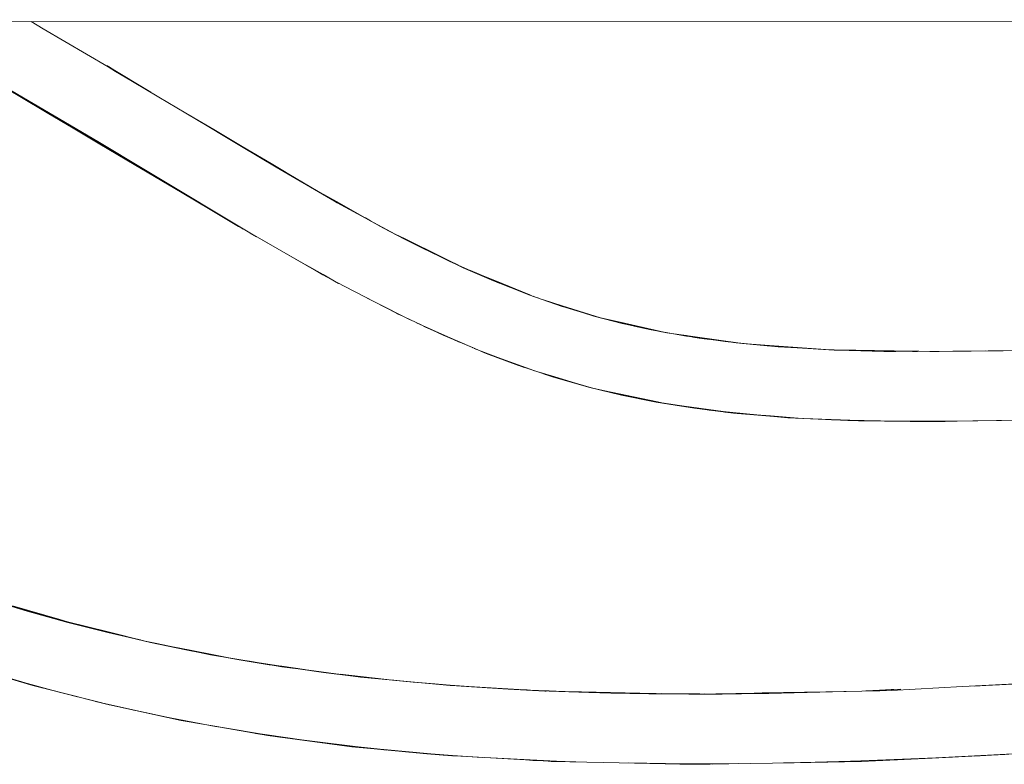
# Model space of a CAD drawing. Units: millimetres. Extents: x -4558 to 4558, y -3811 to 3789.
# Drawn here: x 2824 to 2908, y -108 to -44 of the extents above; entities that cross this region are included whole.
import ezdxf

# ---------------------------------------------------------------- set-up
doc = ezdxf.new("R2010")
doc.units = ezdxf.units.MM
doc.layers.add('EF-Swing-Component-Frame-Beam-Steel', color=7, linetype='Continuous', lineweight=5)
doc.layers.add('None', color=7, linetype='Continuous', lineweight=5)

# ---------------------------------------------------------------- blocks, each defined once
blk = doc.blocks.new('Group')
at = {"layer": 'EF-Swing-Component-Frame-Beam-Steel', "color": 7, "linetype": 'Continuous', "lineweight": 5, "transparency": 33554687}
blk.add_line((1480.425, -32.994), (4199.575, -33.321), dxfattribs=at)
at = {"layer": 'None', "color": 93, "linetype": 'Continuous', "lineweight": 5, "true_color": 0x66cc66, "transparency": 33554687}
for p, q in [((2832.219, -37.399), (2833.641, -38.252)), ((2850.049, -47.966), (2850.566, -48.26)), ((2851.181, -48.61), (2853.603, -49.985)), ((2853.603, -49.985), (2853.605, -49.986)), ((2853.605, -49.986), (2854.06, -50.244)), ((2843.725, -51.281), (2844.267, -51.607)), ((2855.876, -51.224), (2856.829, -51.695)), ((2848.202, -53.848), (2848.51, -54.021)), ((2862.623, -54.508), (2864.115, -55.119)), ((2850.998, -55.426), (2851.304, -55.598)), ((2864.701, -55.359), (2867.695, -56.585)), ((2853.758, -56.868), (2854.504, -57.246)), ((2867.695, -56.585), (2867.888, -56.663)), ((2868.882, -57.007), (2870.478, -57.514)), ((2855.781, -57.909), (2856.499, -58.279)), ((2870.478, -57.514), (2872.276, -58.085)), ((2857.11, -58.566), (2857.434, -58.73)), ((2874.097, -58.633), (2875.44, -58.935)), ((2858.594, -59.269), (2858.766, -59.345)), ((2878.129, -59.541), (2879.054, -59.75)), ((2879.843, -59.894), (2881.1, -60.073)), ((2884.441, -60.55), (2885.396, -60.686)), ((2862.788, -61.108), (2862.811, -61.118)), ((2862.939, -61.171), (2867.222, -62.799)), ((2863.62, -61.457), (2868.034, -63.068)), ((2886.744, -60.822), (2888.962, -60.981)), ((2888.962, -60.981), (2890.586, -61.098)), ((2900.918, -61.421), (2901.034, -61.423)), ((2906.982, -61.384), (2906.983, -61.384)), ((2873.206, -64.603), (2877.649, -65.593)), ((2879.67, -65.956), (2885.521, -66.75)), ((2891.151, -67.174), (2896.693, -67.397)), ((2893.39, -67.28), (2893.573, -67.284)), ((2901.188, -67.445), (2901.577, -67.44)), ((2840.333, -87.392), (2841.76, -87.67)), ((2846.459, -88.42), (2848.377, -88.707)), ((2851.436, -89.11), (2853.198, -89.304)), ((2824.024, -89.741), (2827.358, -90.643)), ((2859.207, -89.909), (2860.883, -90.032)), ((2860.883, -90.032), (2862.464, -90.147)), ((2862.464, -90.147), (2862.466, -90.147)), ((2862.466, -90.147), (2863.263, -90.205)), ((2827.235, -90.61), (2827.358, -90.643)), ((2867.55, -90.46), (2869.358, -90.53)), ((2869.358, -90.53), (2871.178, -90.601)), ((2882.238, -90.791), (2882.28, -90.792)), ((2896.496, -90.518), (2897.685, -90.467)), ((2830.478, -91.441), (2833.687, -92.171)), ((2833.687, -92.171), (2833.721, -92.179)), ((2836.847, -92.853), (2836.864, -92.856)), ((2836.864, -92.856), (2840.914, -93.602)), ((2840.01, -93.445), (2840.01, -93.445)), ((2844.991, -94.297), (2845.71, -94.419)), ((2847.429, -94.649), (2848.93, -94.842)), ((2850.558, -95.067), (2857.291, -95.774)), ((2851.926, -95.227), (2853.184, -95.389)), ((2860.049, -96.012), (2860.99, -96.095)), ((2867.378, -96.454), (2867.973, -96.487)), ((2867.95, -96.487), (2871.658, -96.624)), ((2869.717, -96.584), (2869.752, -96.586)), ((2878.963, -96.77), (2883.363, -96.803)), ((2881.309, -96.788), (2882.577, -96.782)), ((2882.571, -96.782), (2885.56, -96.768)), ((2890.904, -96.679), (2892.374, -96.638)), ((2897.552, -96.494), (2899.227, -96.448))]:
    blk.add_line(p, q, dxfattribs=at)
at = {"layer": 'None', "color": 93, "linetype": 'Continuous', "lineweight": 5, "true_color": 0x66cc66, "transparency": 33554687, "flags": 128}
for points in [[(2821.998, -38.394), (2824.135, -39.663), (2826.326, -40.965), (2828.567, -42.295), (2830.851, -43.652), (2833.175, -45.031), (2835.531, -46.431), (2837.914, -47.846), (2840.319, -49.274), (2842.738, -50.71), (2843.008, -50.871), (2845.639, -52.377), (2848.661, -54.108), (2850.603, -55.22), (2851.845, -55.865), (2855.279, -57.649), (2856.436, -58.25), (2858.919, -59.416), (2860.273, -60.053), (2862.788, -61.108), (2863.974, -61.605), (2866.745, -62.642), (2866.86, -62.68), (2867.885, -63.019), (2869.726, -63.628), (2871.137, -64.031), (2872.721, -64.485), (2875.444, -65.148), (2875.575, -65.174), (2878.539, -65.772), (2880.173, -66.037), (2881.818, -66.304), (2884.922, -66.69), (2885.147, -66.718), (2889.662, -67.106), (2889.84, -67.114), (2894.96, -67.348), (2895.888, -67.39), (2900.31, -67.429), (2902.549, -67.449), (2906.094, -67.395), (2912.225, -67.302)], [(2824.953, -33.156), (2826.003, -33.775), (2827.842, -34.861), (2829.693, -35.954), (2831.551, -37.05), (2832.199, -37.433), (2833.637, -38.286), (2835.902, -39.628), (2838.23, -41.008), (2840.615, -42.422), (2843.049, -43.865), (2845.526, -45.334), (2848.039, -46.823), (2850.579, -48.329), (2851.188, -48.69), (2853.606, -49.999), (2856.844, -51.751), (2856.846, -51.752), (2860.381, -53.491), (2860.84, -53.717), (2864.137, -55.179), (2864.542, -55.358), (2867.705, -56.609), (2868.116, -56.752), (2870.507, -57.585), (2872.296, -58.126), (2873.188, -58.396), (2875.632, -59.032), (2876.445, -59.212), (2876.639, -59.255), (2878.102, -59.579), (2881.131, -60.127), (2881.177, -60.136), (2884.458, -60.596), (2885.787, -60.727), (2888.993, -61.044), (2890.615, -61.138), (2893.792, -61.324), (2895.652, -61.36), (2900.493, -61.453), (2900.933, -61.449), (2906.983, -61.385), (2913.19, -61.32)], [(2817.777, -35.886), (2821.012, -37.777), (2828.728, -42.285), (2830.678, -43.435), (2834.752, -45.885), (2844.267, -51.607)], [(2819.134, -36.708), (2819.998, -37.212), (2821.001, -37.796), (2830.678, -43.435), (2828.728, -42.285), (2834.742, -45.9), (2842.876, -50.79), (2843.14, -50.946)], [(2831.435, -36.929), (2831.558, -37.003), (2831.582, -37.017), (2832.219, -37.399)], [(2831.435, -36.929), (2831.558, -37.003), (2835.228, -39.204)], [(2833.641, -38.252), (2833.654, -38.26), (2835.228, -39.204)], [(2838.23, -41.008), (2840.952, -42.626), (2842.996, -43.837), (2850.97, -48.563), (2851.012, -48.586), (2850.97, -48.563), (2851.005, -48.582)], [(2838.614, -41.236), (2842.984, -43.858), (2845.959, -45.643), (2850.97, -48.563), (2845.959, -45.643), (2848.085, -46.851)], [(2840.235, -42.197), (2840.952, -42.626), (2840.235, -42.197)], [(2850.049, -47.966), (2850.566, -48.26), (2854.192, -50.319), (2855.166, -50.873), (2856.363, -51.491)], [(2850.566, -48.26), (2850.576, -48.266), (2851.181, -48.61)], [(2853.312, -49.84), (2854.192, -50.319), (2853.312, -49.84)], [(2843.14, -50.946), (2842.876, -50.79), (2849.974, -54.855), (2849.244, -54.442)], [(2856.363, -51.491), (2855.166, -50.873), (2855.799, -51.185)], [(2855.876, -51.224), (2856.829, -51.695), (2862.001, -54.253), (2864.6, -55.385), (2864.546, -55.36)], [(2856.829, -51.695), (2856.838, -51.7), (2860.366, -53.444)], [(2858.805, -52.716), (2858.158, -52.418), (2857.331, -51.991), (2858.158, -52.418), (2859.558, -53.087)], [(2857.7, -52.172), (2858.158, -52.418), (2859.558, -53.087)], [(2848.202, -53.848), (2848.509, -54.021), (2849.977, -54.849), (2851.304, -55.598)], [(2860.366, -53.444), (2860.372, -53.447), (2860.829, -53.673), (2861.591, -54.05)], [(2867.888, -56.663), (2864.701, -55.358), (2862.001, -54.253), (2861.386, -53.959), (2862.001, -54.253), (2864.6, -55.385), (2864.678, -55.414), (2865.075, -55.569), (2864.678, -55.414), (2864.756, -55.443)], [(2849.244, -54.442), (2849.974, -54.855), (2850.7, -55.27)], [(2864.115, -55.119), (2864.121, -55.121), (2864.521, -55.285), (2864.701, -55.358)], [(2853.758, -56.868), (2854.502, -57.245), (2857.434, -58.73)], [(2868.479, -56.879), (2868.186, -56.786), (2867.976, -56.704), (2868.186, -56.786), (2868.04, -56.726)], [(2870.415, -57.553), (2870.47, -57.574), (2868.186, -56.786), (2870.47, -57.574), (2870.497, -57.582), (2870.47, -57.574), (2870.489, -57.579)], [(2868.882, -57.007), (2870.478, -57.514), (2873.762, -58.557), (2874.381, -58.706), (2873.762, -58.557), (2873.457, -58.466), (2873.762, -58.557), (2875.44, -58.935), (2879.437, -59.836), (2878.846, -59.713), (2879.437, -59.836), (2885.945, -60.764), (2886.242, -60.785), (2888.36, -60.981), (2886.242, -60.785), (2893.443, -61.303), (2900.757, -61.419), (2901.034, -61.423)], [(2856.287, -58.172), (2856.464, -58.263), (2856.287, -58.172)], [(2872.276, -58.085), (2872.28, -58.086), (2873.178, -58.372), (2873.558, -58.492)], [(2857.989, -58.98), (2860.669, -60.188), (2858.871, -59.394), (2860.669, -60.188), (2861.646, -60.628)], [(2875.441, -58.936), (2875.602, -58.972), (2876.416, -59.155)], [(2858.594, -59.269), (2858.766, -59.345), (2860.673, -60.18), (2862.79, -61.109)], [(2875.911, -59.094), (2876.058, -59.135), (2876.677, -59.264), (2876.058, -59.135), (2876.317, -59.184)], [(2876.416, -59.155), (2876.519, -59.179), (2876.605, -59.198), (2876.699, -59.219), (2878.129, -59.541)], [(2879.437, -59.836), (2880.404, -59.996), (2879.437, -59.836)], [(2881.1, -60.073), (2881.146, -60.08), (2881.192, -60.087), (2884.441, -60.55)], [(2881.935, -60.242), (2882.206, -60.293), (2881.68, -60.206), (2882.206, -60.293), (2883.126, -60.409), (2882.206, -60.293), (2882.634, -60.34)], [(2885.151, -60.664), (2885.945, -60.764), (2885.151, -60.664)], [(2863.656, -61.472), (2867.171, -62.783), (2863.656, -61.472)], [(2890.586, -61.098), (2890.605, -61.099), (2893.443, -61.303)], [(2893.443, -61.303), (2893.783, -61.309), (2895.635, -61.338), (2895.643, -61.338), (2900.462, -61.414), (2900.75, -61.419), (2900.757, -61.419), (2900.909, -61.421), (2900.918, -61.421)], [(2896.97, -61.385), (2898.036, -61.431), (2895.073, -61.348), (2898.036, -61.431), (2899.078, -61.426), (2898.036, -61.431), (2898.959, -61.424)], [(2900.75, -61.419), (2900.757, -61.419), (2900.75, -61.419)], [(2901.976, -61.438), (2902.782, -61.451), (2908.273, -61.372), (2902.782, -61.451), (2906.75, -61.388)], [(2868.015, -63.062), (2869.856, -63.618), (2872.735, -64.488)], [(2823.373, -83.247), (2827.427, -84.42), (2828.089, -84.611), (2831.559, -85.474), (2834.736, -86.263), (2835.743, -86.474), (2840.327, -87.43), (2844.341, -88.103), (2846.458, -88.458), (2848.749, -88.759), (2853.203, -89.344), (2857.81, -89.78), (2860.89, -90.072), (2862.468, -90.164), (2867.234, -90.443), (2869.366, -90.568), (2872.12, -90.625), (2877.128, -90.729), (2881.336, -90.816), (2882.241, -90.801), (2886.932, -90.723), (2887.616, -90.711), (2893.087, -90.62), (2897.712, -90.543), (2898.708, -90.49), (2904.787, -90.171), (2910.995, -89.844)], [(2869.03, -63.398), (2869.851, -63.635), (2872.721, -64.485), (2869.851, -63.635), (2873.2, -64.601)], [(2873.983, -64.792), (2878.642, -65.765), (2879.147, -65.871)], [(2874.137, -64.829), (2877.539, -65.57), (2874.137, -64.829)], [(2878.159, -65.696), (2878.64, -65.769), (2883.368, -66.497)], [(2878.64, -65.769), (2879.116, -65.866), (2878.64, -65.769)], [(2879.882, -65.99), (2883.262, -66.484), (2879.882, -65.99)], [(2883.933, -66.567), (2888.343, -66.976), (2886.034, -66.794)], [(2884.406, -66.626), (2885.465, -66.746), (2884.406, -66.626)], [(2885.887, -66.782), (2888.344, -66.966), (2891.055, -67.169)], [(2886.034, -66.794), (2888.343, -66.976), (2889.828, -67.113)], [(2893.39, -67.28), (2893.572, -67.284), (2899.153, -67.419)], [(2894.617, -67.332), (2896.542, -67.396), (2894.617, -67.332)], [(2899.189, -67.419), (2900.519, -67.42), (2904.291, -67.422)], [(2901.188, -67.445), (2901.573, -67.44), (2911.815, -67.308)], [(2902.063, -67.444), (2903.303, -67.437), (2902.063, -67.444)], [(2805.713, -77.586), (2811.177, -79.447), (2816.819, -81.309), (2820.999, -82.621), (2821.672, -82.814), (2828.113, -84.665), (2824.629, -83.698), (2821.672, -82.814), (2824.629, -83.698), (2821.678, -82.795), (2816.819, -81.309), (2805.713, -77.586), (2811.177, -79.447), (2816.819, -81.309), (2820.999, -82.621), (2811.177, -79.447)], [(2822.318, -89.232), (2825.107, -90.064), (2826.633, -90.455), (2831.422, -91.683), (2835.482, -92.558), (2837.822, -93.062), (2840.01, -93.444), (2844.605, -94.245), (2845.251, -94.358), (2849.288, -94.898), (2852.439, -95.319), (2854.043, -95.469), (2858.885, -95.924), (2860.284, -96.055), (2863.83, -96.255), (2868.856, -96.538), (2869.685, -96.584), (2874.037, -96.671), (2879.311, -96.777), (2881.829, -96.828), (2884.751, -96.781), (2890.369, -96.691), (2896.125, -96.599), (2902.181, -96.303), (2908.412, -95.999)], [(2824.629, -83.698), (2828.113, -84.665), (2831.52, -85.539), (2833.403, -85.957), (2835.202, -86.394), (2833.404, -85.955), (2828.113, -84.665), (2831.52, -85.539), (2824.629, -83.698)], [(2834.331, -86.163), (2833.403, -85.957), (2835.202, -86.394), (2838.21, -87.023), (2839.679, -87.295)], [(2839.315, -87.219), (2838.21, -87.023), (2835.202, -86.394), (2842.787, -87.87), (2845.353, -88.288), (2845.835, -88.354)], [(2835.56, -86.435), (2838.21, -87.023), (2839.679, -87.295)], [(2837.553, -86.851), (2840.326, -87.391), (2840.333, -87.392)], [(2843.695, -87.995), (2845.353, -88.288), (2842.787, -87.87), (2841.217, -87.579), (2842.787, -87.87), (2846.197, -88.381), (2848.377, -88.707)], [(2817.905, -87.915), (2818.04, -87.955), (2822.321, -89.213), (2825.215, -90.063)], [(2844.341, -88.103), (2846.194, -88.38), (2846.197, -88.381), (2846.459, -88.42)], [(2847.851, -88.641), (2850.027, -88.955), (2851.344, -89.1)], [(2847.851, -88.641), (2850.027, -88.955), (2848.517, -88.729)], [(2851.909, -89.174), (2852.799, -89.294), (2850.027, -88.955), (2852.799, -89.294), (2852.916, -89.306), (2852.799, -89.294), (2852.893, -89.303)], [(2851.436, -89.11), (2853.198, -89.304), (2855.444, -89.551)], [(2853.198, -89.304), (2853.204, -89.305), (2855.444, -89.551)], [(2855.768, -89.587), (2857.691, -89.799), (2854.167, -89.435), (2857.691, -89.799), (2858.86, -89.884), (2859.055, -89.898)], [(2824.867, -89.993), (2825.886, -90.263), (2825.988, -90.29), (2825.886, -90.263), (2824.867, -89.993)], [(2825.267, -90.094), (2825.698, -90.205), (2828.931, -91.045)], [(2858.86, -89.884), (2860.359, -90.022), (2858.86, -89.884)], [(2859.207, -89.909), (2860.883, -90.032), (2863.263, -90.205)], [(2867.471, -90.457), (2865.858, -90.395), (2861.822, -90.126), (2865.858, -90.395), (2863.645, -90.233)], [(2907.949, -90.004), (2906.8, -90.074), (2905.432, -90.137), (2906.8, -90.074), (2909.694, -89.916), (2909.868, -89.905), (2910.093, -89.891)], [(2905.84, -90.115), (2906.8, -90.074), (2909.694, -89.916), (2908.808, -89.959)], [(2827.036, -90.552), (2831.021, -91.565), (2831.023, -91.565)], [(2866.897, -90.423), (2868.994, -90.549), (2865.858, -90.395), (2868.994, -90.549), (2869.102, -90.553), (2868.994, -90.549), (2869.093, -90.552)], [(2867.55, -90.46), (2869.358, -90.53), (2871.178, -90.601)], [(2871.459, -90.611), (2872.757, -90.662), (2870.198, -90.585), (2872.757, -90.662), (2874.635, -90.734), (2882.28, -90.792)], [(2870.712, -90.596), (2872.757, -90.651), (2877.898, -90.791), (2880.402, -90.797), (2877.898, -90.791), (2874.635, -90.734), (2877.898, -90.791), (2879.892, -90.786)], [(2878.956, -90.767), (2881.324, -90.785), (2882.237, -90.791)], [(2883.641, -90.778), (2887.495, -90.769), (2884.179, -90.806), (2882.231, -90.801), (2884.179, -90.806), (2887.495, -90.769), (2888.197, -90.75), (2894.738, -90.594), (2888.196, -90.725), (2884.179, -90.806), (2882.641, -90.795)], [(2892.572, -90.629), (2888.197, -90.75), (2894.738, -90.594), (2894.8, -90.591)], [(2894.738, -90.594), (2894.826, -90.591), (2894.738, -90.594)], [(2896.496, -90.518), (2897.685, -90.467), (2899.511, -90.388)], [(2897.685, -90.467), (2898.67, -90.425), (2898.725, -90.422), (2899.511, -90.388)], [(2831.644, -91.729), (2831.808, -91.764), (2836.203, -92.702), (2838.205, -93.129)], [(2837.492, -92.991), (2838.037, -93.1), (2837.492, -92.991)], [(2840.204, -93.478), (2846.264, -94.493), (2844.194, -94.174), (2846.264, -94.493), (2848.127, -94.729), (2853.638, -95.425), (2850.635, -95.078), (2853.638, -95.425), (2855.455, -95.602)], [(2843.811, -94.107), (2848.128, -94.724), (2850.041, -94.998)], [(2849.947, -94.986), (2848.127, -94.729), (2849.947, -94.986)], [(2905.82, -96.126), (2910.212, -95.874), (2917.25, -95.471), (2914.508, -95.639), (2911.878, -95.8), (2914.508, -95.639), (2917.25, -95.471), (2919.52, -95.315), (2917.25, -95.471), (2920.461, -95.245)], [(2861.298, -96.112), (2861.088, -96.093), (2858.675, -95.904), (2861.088, -96.093), (2853.638, -95.425), (2855.455, -95.602)], [(2858.464, -95.884), (2861.089, -96.067), (2863.61, -96.242)], [(2903.935, -96.218), (2893.922, -96.623), (2899.218, -96.435), (2902.726, -96.277), (2899.218, -96.435), (2910.213, -95.886), (2906.154, -96.109), (2910.213, -95.886), (2910.508, -95.871)], [(2864.362, -96.285), (2868.873, -96.507), (2869.978, -96.562)], [(2869.543, -96.576), (2869.717, -96.584), (2869.543, -96.576)], [(2876.147, -96.714), (2879.338, -96.748), (2882.571, -96.782)], [(2880.572, -96.802), (2883.158, -96.806), (2880.572, -96.802)], [(2889.439, -96.706), (2891.622, -96.665), (2891.145, -96.679), (2891.622, -96.665), (2893.922, -96.623), (2899.218, -96.435), (2892.173, -96.643)], [(2891.118, -96.675), (2891.621, -96.66), (2891.648, -96.659), (2892.374, -96.638)]]:
    blk.add_lwpolyline(points, dxfattribs=at)

msp = doc.modelspace()

# ---------------------------------------------------------------- block references
at = {"layer": 'None', "color": 7, "transparency": 33554687}
msp.add_blockref('Group', (0, -11.1125), dxfattribs=at)

doc.saveas('drawing.dxf')
